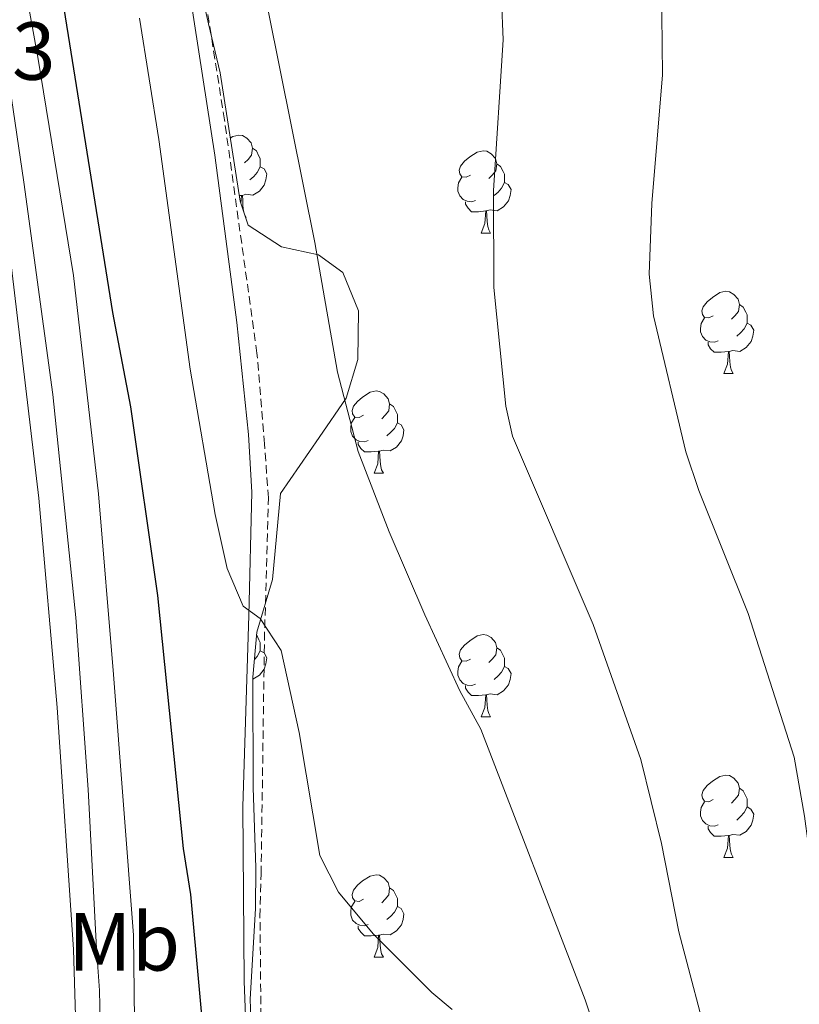
# Model space of a CAD drawing. Units: metres. Extents: x 610239 to 614742, y 4712720 to 4715762.
# Drawn here: x 611465 to 611560, y 4713312 to 4713432 of the extents above; entities that cross this region are included whole.
import ezdxf
from ezdxf.enums import TextEntityAlignment as Align

# ---------------------------------------------------------------- set-up
doc = ezdxf.new("R2010")
doc.units = ezdxf.units.M
doc.header["$MEASUREMENT"] = 0
doc.linetypes.add('TRAZOSX2', pattern=[1.5, 1, -0.5])
for name, color, linetype, lineweight in [('Level 16', 1, 'Continuous', 13), ('Level 20', 19, 'Continuous', 0), ('Level 21', 19, 'Continuous', 0), ('Level 35', 92, 'Continuous', 0), ('Level 36', 19, 'Continuous', 40), ('Level 37', 92, 'Continuous', 0), ('Level 4', 36, 'Continuous', 30), ('Level 41', 39, 'Continuous', 0), ('Level 5', 36, 'Continuous', 0), ('Level 54', 13, 'Continuous', 0)]:
    doc.layers.add(name, color=color, linetype=linetype, lineweight=lineweight)
doc.styles.add('Arial', font='ARIAL.TTF', dxfattribs={"height": 0.2})

msp = doc.modelspace()

# ---------------------------------------------------------------- linework, layer by layer
at = {"layer": 'Level 16', "color": 5, "linetype": 'Continuous', "lineweight": 0, "ltscale": 0.5}
msp.add_polyline3d([(611403.69, 4713695.64, 477.93), (611412.35, 4713662.04, 477.49), (611418.32, 4713636.22, 477.26), (611424.71, 4713613.18, 476.82), (611431.59, 4713589.56, 476.38), (611438.02, 4713564.35, 476.16), (611443.83, 4713540.88, 475.72), (611449.07, 4713516.41, 475.28), (611454.79, 4713491.24, 474.24), (611461.27, 4713460.77, 473.51), (611467.39, 4713427.06, 472.99), (611471.72, 4713400.68, 472.33), (611474.77, 4713374.05, 471.82), (611476.6, 4713352.04, 471.3), (611479.03, 4713320.26, 470.93), (611479.32, 4713295.93, 470.64), (611478.92, 4713273.08, 470.4), (611478.27, 4713251.85, 470.18), (611476.87, 4713212.98, 469), (611475.47, 4713211.32, 468.05), (611476.13, 4713199.65, 464.44), (611476.6, 4713194.41, 463.92)], dxfattribs=at)
at = {"layer": 'Level 20', "color": 19, "linetype": 'Continuous', "lineweight": 0, "ltscale": 0.5}
msp.add_polyline3d([(611474.11, 4713212.19, 469.12), (611476.89, 4713213.66, 469.96), (611486.15, 4713218.56, 472.74), (611491.73, 4713246.74, 475.24), (611493.89, 4713259.14, 475.46), (611493.97, 4713273.3, 475.68), (611493.42, 4713291.34, 475.82), (611492.5, 4713314.66, 476.78), (611492.33, 4713335.93, 478.18), (611493.07, 4713359.22, 480.09), (611493.43, 4713374.26, 482.15), (611493.06, 4713381.32, 482.82), (611491.62, 4713394.96, 482.52), (611488.93, 4713415.36, 482.15), (611485.5, 4713437.69, 482.15), (611483.08, 4713453.38, 482.74), (611476.5, 4713495.63, 485.25), (611472.84, 4713514.77, 485.17), (611468.72, 4713529.66, 485.54), (611464.12, 4713548.55, 486.94)], dxfattribs=at)
at = {"layer": 'Level 21', "color": 19, "linetype": 'Continuous', "lineweight": 13}
for points in [[(611389.18, 4713721.47, 479.48), (611422.73, 4713593.76, 477.78), (611431.32, 4713560.33, 476.97), (611439.49, 4713527.25, 476.24), (611448.48, 4713488.29, 475.35), (611454.32, 4713460.58, 474.84), (611459.71, 4713430.98, 474.1), (611463.88, 4713404.07, 473.66), (611467.47, 4713373.55, 473.07), (611469.72, 4713348.02, 472.77), (611471.7, 4713318.53, 472.33), (611472.51, 4713291.56, 471.96), (611472.41, 4713272.99, 471.76), (611471.82, 4713249, 471.46), (611470.63, 4713224.11, 471.16), (611468.53, 4713194.66, 471.02), (611464.86, 4713164.2, 470.79), (611460.74, 4713137.04, 470.65), (611459.98, 4713132.83, 470.62)], [(611461.57, 4713439.77, 474.4), (611465.66, 4713412.07, 473.64), (611469.2, 4713386.19, 473.17), (611471.99, 4713359, 472.9), (611473.51, 4713338.03, 472.48), (611474.52, 4713318.64, 472.18), (611474.86, 4713313.52, 472.18), (611475.2, 4713298.56, 472.11), (611475.43, 4713292.97, 472.11), (611475.45, 4713282.54, 471.89), (611475.49, 4713277.23, 471.89), (611475.35, 4713273.03, 471.8), (611474.81, 4713252.39, 471.5), (611472.68, 4713209.69, 471.24), (611470.28, 4713185.5, 471.02), (611469.45, 4713179.55, 470.99), (611464.2, 4713141.64, 470.82)]]:
    msp.add_polyline3d(points, dxfattribs=at)
at = {"layer": 'Level 21', "color": 19, "linetype": 'TRAZOSX2', "lineweight": 0}
msp.add_polyline3d([(611495.1, 4713273.31, 475.54), (611494.77, 4713292.69, 475.77), (611494.66, 4713298.35, 475.62), (611494.44, 4713322.51, 476.95), (611494.58, 4713327.7, 476.95), (611494.98, 4713356.23, 479.45), (611495.47, 4713373.56, 482.25), (611494.99, 4713380.15, 482.84), (611494.07, 4713391.22, 482.84), (611490.11, 4713419.66, 482.1), (611485.02, 4713451.98, 482.54), (611480.79, 4713481.95, 484.31), (611476.75, 4713502.27, 485.2), (611472.55, 4713524.7, 485.34), (611467.34, 4713544.76, 486.23), (611463.4, 4713565.78, 488.14), (611460.2, 4713591.29, 490.35), (611455.93, 4713617.61, 494.04), (611455.96, 4713628.58, 496.54), (611455.89, 4713638.24, 498.16), (611455.85, 4713646.72, 498.75), (611454.29, 4713654.12, 498.75), (611448.3, 4713671.57, 497.42)], dxfattribs=at)
at = {"layer": 'Level 35', "color": 92, "linetype": 'Continuous', "lineweight": 0, "ltscale": 0.5}
for points in [[(611506.38, 4713390.46, 487.18), (611506.46, 4713396.36, 488.02), (611504.55, 4713401.03, 487.47), (611501.56, 4713403.22, 487.47), (611497.07, 4713404.19, 487.03), (611493.01, 4713406.82, 486.29), (611492.01, 4713409.75, 486.29), (611489.59, 4713425.38, 486.02), (611488.18, 4713431.37, 485.7), (611483.91, 4713450.24, 486.09)], [(611493.59, 4713302.21, 478.62), (611493.26, 4713312.45, 479.62), (611493.89, 4713323.51, 481.14), (611493.94, 4713328.5, 481.55), (611493.61, 4713338.24, 481.72), (611493.57, 4713351.71, 482.56), (611494.07, 4713357.22, 482.9), (611495.95, 4713363.62, 483.93), (611496.95, 4713374.11, 485.49), (611501.64, 4713380.94, 486.29), (611504.96, 4713385.72, 486.44), (611506.38, 4713390.46, 487.18)]]:
    msp.add_polyline3d(points, dxfattribs=at)
at = {"layer": 'Level 36', "color": 92, "linetype": 'Continuous', "lineweight": 0}
for points in [[(611490.82, 4713417.44), (611491.13, 4713417.64), (611491.88, 4713417.8), (611492.3, 4713417.75), (611492.83, 4713417.43), (611493.36, 4713416.85), (611493.52, 4713416.21), (611493.41, 4713415.36), (611492.99, 4713414.83), (611492.57, 4713414.4)], [(611493.52, 4713416.21), (611494, 4713415.89), (611494.31, 4713415.25), (611494.47, 4713414.93), (611494.47, 4713414.35), (611494.47, 4713413.93), (611494.1, 4713413.24), (611493.68, 4713412.76), (611493.2, 4713412.34)], [(611520.11, 4713412.92), (611519.58, 4713412.66), (611519.05, 4713412.71), (611518.79, 4713413.08), (611518.73, 4713413.51), (611518.89, 4713414.03), (611519.37, 4713414.62), (611520.01, 4713415.15), (611520.91, 4713415.74), (611521.65, 4713415.9), (611522.08, 4713415.84), (611522.61, 4713415.53), (611523.14, 4713414.94), (611523.3, 4713414.3), (611523.19, 4713413.45), (611522.76, 4713412.92), (611522.34, 4713412.5)], [(611494.47, 4713413.93), (611494.93, 4713413.68), (611495.27, 4713413.06), (611495.16, 4713412.34), (611494.95, 4713411.7), (611494.37, 4713410.96), (611493.57, 4713410.48), (611492.72, 4713410.58), (611492.29, 4713410.45)], [(611523.3, 4713414.3), (611523.77, 4713413.99), (611524.09, 4713413.35), (611524.25, 4713413.03), (611524.25, 4713412.45), (611524.25, 4713412.02), (611523.88, 4713411.33), (611523.46, 4713410.85), (611522.98, 4713410.43)], [(611520.7, 4713409.84), (611520.27, 4713409.68), (611519.69, 4713409.74), (611519.21, 4713409.95), (611518.79, 4713410.38), (611518.57, 4713410.96), (611518.57, 4713411.38), (611518.63, 4713411.97), (611519.05, 4713412.66)], [(611524.25, 4713412.02), (611524.7, 4713411.77), (611525.05, 4713411.16), (611524.94, 4713410.43), (611524.73, 4713409.79), (611524.14, 4713409.05), (611523.35, 4713408.57), (611522.5, 4713408.68), (611522.07, 4713408.55)], [(611492.18, 4713410.45), (611491.9, 4713410.43)], [(611492.11, 4713409.45), (611492.18, 4713410.45), (611492.29, 4713410.45), (611492.33, 4713409.87), (611492.36, 4713409.18), (611492.43, 4713408.57), (611492.55, 4713408.18)], [(611521.96, 4713408.55), (611521.07, 4713408.46), (611520.22, 4713408.46), (611519.8, 4713408.89), (611519.48, 4713409.37), (611519.48, 4713409.68)], [(611492.55, 4713408.17), (611492.76, 4713407.77)], [(611521.41, 4713405.86), (611521.85, 4713407.02), (611521.96, 4713408.55), (611522.07, 4713408.55), (611522.1, 4713407.96), (611522.14, 4713407.28), (611522.21, 4713406.66), (611522.32, 4713406.26), (611522.54, 4713405.86)], [(611492.69, 4713407.77), (611492.76, 4713407.77)], [(611521.41, 4713405.86), (611522.54, 4713405.86)], [(611549.69, 4713395.78), (611549.16, 4713395.52), (611548.63, 4713395.57), (611548.36, 4713395.94), (611548.31, 4713396.36), (611548.47, 4713396.88), (611548.95, 4713397.48), (611549.58, 4713398.01), (611550.48, 4713398.6), (611551.23, 4713398.76), (611551.65, 4713398.7), (611552.18, 4713398.38), (611552.71, 4713397.8), (611552.87, 4713397.16), (611552.76, 4713396.31), (611552.34, 4713395.78), (611551.92, 4713395.36)], [(611552.87, 4713397.16), (611553.35, 4713396.84), (611553.66, 4713396.2), (611553.82, 4713395.88), (611553.82, 4713395.3), (611553.82, 4713394.88), (611553.45, 4713394.19), (611553.03, 4713393.71), (611552.55, 4713393.29)], [(611550.27, 4713392.7), (611549.85, 4713392.54), (611549.26, 4713392.6), (611548.79, 4713392.81), (611548.36, 4713393.24), (611548.15, 4713393.82), (611548.15, 4713394.24), (611548.2, 4713394.82), (611548.63, 4713395.52)], [(611553.82, 4713394.88), (611554.28, 4713394.63), (611554.62, 4713394.02), (611554.51, 4713393.29), (611554.3, 4713392.65), (611553.72, 4713391.91), (611552.92, 4713391.43), (611552.07, 4713391.54), (611551.64, 4713391.4)], [(611551.53, 4713391.4), (611550.64, 4713391.32), (611549.8, 4713391.32), (611549.37, 4713391.75), (611549.05, 4713392.22), (611549.05, 4713392.54)], [(611550.99, 4713388.72), (611551.42, 4713389.88), (611551.53, 4713391.4), (611551.64, 4713391.4), (611551.68, 4713390.82), (611551.71, 4713390.14), (611551.78, 4713389.52), (611551.9, 4713389.12), (611552.11, 4713388.72)], [(611550.99, 4713388.72), (611552.11, 4713388.72)], [(611507.05, 4713383.64), (611506.52, 4713383.38), (611505.99, 4713383.43), (611505.73, 4713383.8), (611505.67, 4713384.23), (611505.83, 4713384.75), (611506.31, 4713385.34), (611506.95, 4713385.87), (611507.85, 4713386.46), (611508.59, 4713386.62), (611509.02, 4713386.56), (611509.55, 4713386.25), (611510.08, 4713385.66), (611510.24, 4713385.02), (611510.13, 4713384.17), (611509.7, 4713383.64), (611509.28, 4713383.22)], [(611510.24, 4713385.02), (611510.71, 4713384.71), (611511.03, 4713384.07), (611511.19, 4713383.75), (611511.19, 4713383.17), (611511.19, 4713382.74), (611510.82, 4713382.05), (611510.4, 4713381.57), (611509.92, 4713381.15)], [(611507.64, 4713380.56), (611507.21, 4713380.4), (611506.63, 4713380.46), (611506.15, 4713380.67), (611505.73, 4713381.1), (611505.51, 4713381.68), (611505.51, 4713382.1), (611505.57, 4713382.69), (611505.99, 4713383.38)], [(611511.19, 4713382.74), (611511.64, 4713382.49), (611511.99, 4713381.88), (611511.88, 4713381.15), (611511.67, 4713380.51), (611511.08, 4713379.77), (611510.29, 4713379.29), (611509.44, 4713379.4), (611509.01, 4713379.27)], [(611508.9, 4713379.27), (611508.01, 4713379.18), (611507.16, 4713379.18), (611506.74, 4713379.61), (611506.42, 4713380.09), (611506.42, 4713380.4)], [(611508.35, 4713376.58), (611508.79, 4713377.74), (611508.9, 4713379.27), (611509.01, 4713379.27), (611509.04, 4713378.68), (611509.08, 4713378), (611509.15, 4713377.38), (611509.26, 4713376.98), (611509.48, 4713376.58)], [(611508.35, 4713376.58), (611509.48, 4713376.58)], [(611494.04, 4713356.83), (611494.31, 4713356.26), (611494.47, 4713355.94), (611494.47, 4713355.36), (611494.47, 4713354.94), (611494.1, 4713354.25), (611493.76, 4713353.86)], [(611520.11, 4713353.93), (611519.58, 4713353.67), (611519.05, 4713353.72), (611518.79, 4713354.09), (611518.73, 4713354.52), (611518.89, 4713355.04), (611519.37, 4713355.63), (611520.01, 4713356.16), (611520.91, 4713356.75), (611521.65, 4713356.91), (611522.08, 4713356.85), (611522.61, 4713356.54), (611523.14, 4713355.95), (611523.3, 4713355.31), (611523.19, 4713354.46), (611522.76, 4713353.93), (611522.34, 4713353.51)], [(611523.3, 4713355.31), (611523.77, 4713355), (611524.09, 4713354.36), (611524.25, 4713354.04), (611524.25, 4713353.46), (611524.25, 4713353.03), (611523.88, 4713352.34), (611523.46, 4713351.86), (611522.98, 4713351.44)], [(611494.47, 4713354.94), (611494.93, 4713354.69), (611495.27, 4713354.07), (611495.16, 4713353.35), (611494.95, 4713352.71), (611494.37, 4713351.97), (611493.57, 4713351.49)], [(611520.7, 4713350.85), (611520.27, 4713350.69), (611519.69, 4713350.75), (611519.21, 4713350.96), (611518.79, 4713351.39), (611518.57, 4713351.97), (611518.57, 4713352.39), (611518.63, 4713352.98), (611519.05, 4713353.67)], [(611524.25, 4713353.03), (611524.7, 4713352.78), (611525.05, 4713352.17), (611524.94, 4713351.44), (611524.73, 4713350.8), (611524.14, 4713350.06), (611523.35, 4713349.58), (611522.5, 4713349.69), (611522.07, 4713349.56)], [(611521.96, 4713349.56), (611521.07, 4713349.47), (611520.22, 4713349.47), (611519.8, 4713349.9), (611519.48, 4713350.38), (611519.48, 4713350.69)], [(611521.41, 4713346.87), (611521.85, 4713348.03), (611521.96, 4713349.56), (611522.07, 4713349.56), (611522.1, 4713348.97), (611522.14, 4713348.29), (611522.21, 4713347.67), (611522.32, 4713347.27), (611522.54, 4713346.87)], [(611521.41, 4713346.87), (611522.54, 4713346.87)], [(611549.69, 4713336.79), (611549.16, 4713336.52), (611548.63, 4713336.58), (611548.36, 4713336.95), (611548.31, 4713337.37), (611548.47, 4713337.89), (611548.95, 4713338.49), (611549.58, 4713339.02), (611550.48, 4713339.6), (611551.23, 4713339.76), (611551.65, 4713339.71), (611552.18, 4713339.39), (611552.71, 4713338.81), (611552.87, 4713338.17), (611552.76, 4713337.32), (611552.34, 4713336.79), (611551.92, 4713336.36)], [(611552.87, 4713338.17), (611553.35, 4713337.85), (611553.66, 4713337.21), (611553.82, 4713336.89), (611553.82, 4713336.31), (611553.82, 4713335.89), (611553.45, 4713335.2), (611553.03, 4713334.72), (611552.55, 4713334.3)], [(611550.27, 4713333.71), (611549.85, 4713333.55), (611549.26, 4713333.61), (611548.79, 4713333.82), (611548.36, 4713334.24), (611548.15, 4713334.83), (611548.15, 4713335.25), (611548.2, 4713335.83), (611548.63, 4713336.52)], [(611553.82, 4713335.89), (611554.28, 4713335.64), (611554.62, 4713335.02), (611554.51, 4713334.3), (611554.3, 4713333.66), (611553.72, 4713332.92), (611552.92, 4713332.44), (611552.07, 4713332.54), (611551.64, 4713332.41)], [(611551.53, 4713332.41), (611550.64, 4713332.33), (611549.8, 4713332.33), (611549.37, 4713332.76), (611549.05, 4713333.23), (611549.05, 4713333.55)], [(611550.99, 4713329.73), (611551.42, 4713330.89), (611551.53, 4713332.41), (611551.64, 4713332.41), (611551.68, 4713331.83), (611551.71, 4713331.14), (611551.78, 4713330.53), (611551.9, 4713330.13), (611552.11, 4713329.73)], [(611550.99, 4713329.73), (611552.11, 4713329.73)], [(611507.05, 4713324.65), (611506.52, 4713324.38), (611505.99, 4713324.44), (611505.73, 4713324.81), (611505.67, 4713325.23), (611505.83, 4713325.75), (611506.31, 4713326.35), (611506.95, 4713326.88), (611507.85, 4713327.46), (611508.59, 4713327.62), (611509.02, 4713327.57), (611509.55, 4713327.25), (611510.08, 4713326.67), (611510.24, 4713326.03), (611510.13, 4713325.18), (611509.7, 4713324.65), (611509.28, 4713324.22)], [(611510.24, 4713326.03), (611510.71, 4713325.71), (611511.03, 4713325.07), (611511.19, 4713324.75), (611511.19, 4713324.17), (611511.19, 4713323.75), (611510.82, 4713323.06), (611510.4, 4713322.58), (611509.92, 4713322.16)], [(611507.64, 4713321.57), (611507.21, 4713321.41), (611506.63, 4713321.47), (611506.15, 4713321.68), (611505.73, 4713322.1), (611505.51, 4713322.69), (611505.51, 4713323.11), (611505.57, 4713323.69), (611505.99, 4713324.38)], [(611511.19, 4713323.75), (611511.64, 4713323.5), (611511.99, 4713322.88), (611511.88, 4713322.16), (611511.67, 4713321.52), (611511.08, 4713320.78), (611510.29, 4713320.3), (611509.44, 4713320.4), (611509.01, 4713320.27)], [(611508.9, 4713320.27), (611508.01, 4713320.19), (611507.16, 4713320.19), (611506.74, 4713320.62), (611506.42, 4713321.09), (611506.42, 4713321.41)], [(611508.35, 4713317.59), (611508.79, 4713318.75), (611508.9, 4713320.27), (611509.01, 4713320.27), (611509.04, 4713319.69), (611509.08, 4713319), (611509.15, 4713318.39), (611509.26, 4713317.99), (611509.48, 4713317.59)], [(611508.35, 4713317.59), (611509.48, 4713317.59)]]:
    msp.add_lwpolyline(points, dxfattribs=at)
at = {"layer": 'Level 4', "color": 36, "linetype": 'Continuous', "lineweight": 30}
msp.add_polyline3d([(611458.91, 4713485.95, 475), (611469.07, 4713442.4, 475), (611476.47, 4713396.18, 475), (611478.64, 4713384.67, 475), (611481.94, 4713361.67, 475), (611485.08, 4713330.81, 475), (611485.96, 4713325.22, 475), (611488.11, 4713301.63, 475), (611489.37, 4713273.23, 475), (611489.84, 4713257.49, 475), (611489.6, 4713241.63, 475), (611490.4, 4713238.46, 475)], dxfattribs=at)
at = {"layer": 'Level 5', "color": 36, "linetype": 'Continuous', "lineweight": 0}
for points in [[(611494.06, 4713439.88, 485), (611501.13, 4713404.69, 485), (611503.87, 4713388.91, 485), (611506.41, 4713379.23, 485), (611510.2, 4713369.42, 485), (611514.55, 4713359.33, 485), (611518.79, 4713350.04, 485), (611521.36, 4713345.38, 485), (611534.07, 4713312.38, 485), (611540.69, 4713292.65, 485)], [(611563.93, 4713303.5, 495), (611563.06, 4713318.1, 495), (611560.82, 4713334.78, 495), (611559.54, 4713341.96, 495), (611553.96, 4713359.47, 495), (611547.94, 4713374.46, 495), (611546.34, 4713379.19, 495), (611542.42, 4713395.76, 495), (611541.86, 4713400.86, 495), (611542.22, 4713409.46, 495), (611543.52, 4713425.16, 495), (611543.37, 4713436.18, 495)], [(611553.38, 4713290.78, 490), (611545.5, 4713320.68, 490), (611543.38, 4713331.42, 490), (611540.86, 4713341.69, 490), (611535.05, 4713358.13, 490), (611525.2, 4713381.11, 490), (611524.42, 4713384.75, 490), (611522.94, 4713399.23, 490), (611522.92, 4713411.03, 490), (611524.08, 4713429.42, 490), (611523.89, 4713434.42, 490)], [(611479.74, 4713432.07, 480), (611482.09, 4713417.27, 480), (611485.91, 4713389.28, 480), (611488.97, 4713371.55, 480), (611490.45, 4713364.98, 480), (611492.37, 4713360.36, 480), (611494.46, 4713358.86, 480), (611497.01, 4713354.96, 480), (611499.2, 4713344.99, 480), (611501.72, 4713329.96, 480), (611504.01, 4713325.51, 480), (611508.22, 4713320.41, 480), (611515.4, 4713313.27, 480), (611517.88, 4713311.22, 480)]]:
    msp.add_polyline3d(points, dxfattribs=at)
at = {"layer": 'Level 54', "color": 135, "linetype": 'Continuous', "lineweight": 0}
msp.add_polyline3d([(611463.88, 4713404.07, 473.66), (611467.47, 4713373.55, 473.07), (611469.72, 4713348.02, 472.77), (611471.7, 4713318.53, 472.33), (611472.51, 4713291.56, 471.96), (611472.41, 4713272.99, 471.76), (611471.82, 4713249, 471.46), (611470.63, 4713224.11, 471.16), (611468.53, 4713194.66, 471.02), (611464.86, 4713164.2, 470.79)], dxfattribs=at)

# ---------------------------------------------------------------- texts
at = {"layer": 'Level 37', "color": 92, "linetype": 'Continuous', "lineweight": 0, "style": 'Arial'}
msp.add_text('Mb', height=7, dxfattribs=at).set_placement((611477.87, 4713319.45, 471.71), align=Align.MIDDLE_CENTER)
at = {"layer": 'Level 41', "color": 19, "linetype": 'Continuous', "lineweight": 0, "style": 'Arial'}
msp.add_text('473.53', height=7, dxfattribs=at).set_placement((611440.36, 4713422.36, 473.54), align=Align.BOTTOM_LEFT)

doc.saveas('drawing.dxf')
